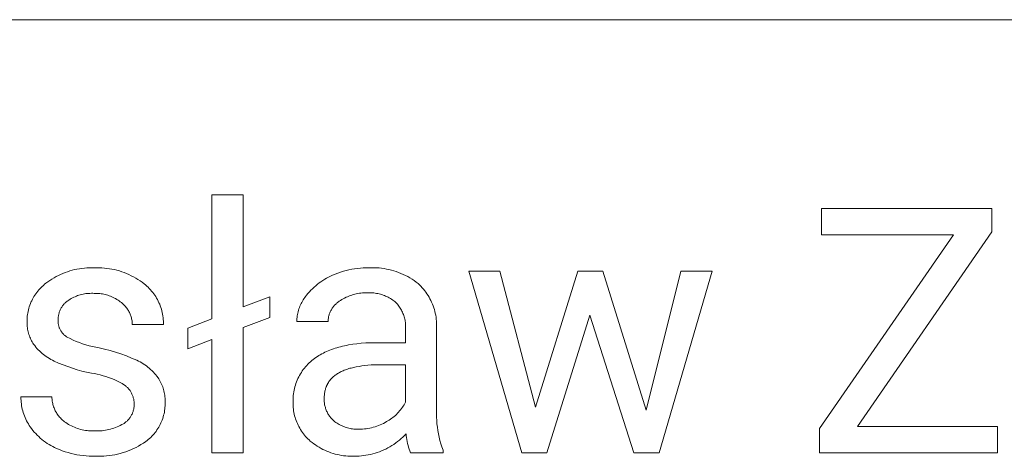
# Model space of a CAD drawing. Units: millimetres. Extents: x 0 to 4030, y 0 to 2816.
# Drawn here: x 3054 to 3208, y 382 to 451 of the extents above; entities that cross this region are included whole.
import ezdxf

# ---------------------------------------------------------------- set-up
doc = ezdxf.new("R2010")
doc.units = ezdxf.units.MM
doc.header["$MEASUREMENT"] = 0
doc.layers.add('Domyślny', color=7, linetype='Continuous', true_color=0x000000)

msp = doc.modelspace()

# ---------------------------------------------------------------- linework, layer by layer
at = {"layer": 'Domyślny', "color": 18, "lineweight": 15, "true_color": 0x000000}
for p, q in [((4026.42, 450.53), (2507.18, 450.53)), ((3083.82, 403.81), (3083.82, 423.16)), ((3083.82, 423.16), (3088.69, 423.16)), ((3088.69, 423.16), (3088.69, 405.67)), ((3179.07, 416.94), (3179.07, 421.06)), ((3179.07, 421.06), (3205.67, 421.06)), ((3205.67, 421.06), (3205.67, 417.39)), ((3178.74, 386.67), (3199.65, 416.94)), ((3199.65, 416.94), (3179.07, 416.94)), ((3205.67, 417.39), (3184.68, 387.01)), ((3059.83, 410.59), (3060.17, 410.76)), ((3060.17, 410.76), (3060.53, 410.91)), ((3060.53, 410.91), (3060.88, 411.05)), ((3060.88, 411.05), (3061.25, 411.18)), ((3061.25, 411.18), (3061.61, 411.3)), ((3061.61, 411.3), (3061.98, 411.4)), ((3061.98, 411.4), (3062.36, 411.5)), ((3062.36, 411.5), (3062.73, 411.58)), ((3062.73, 411.58), (3063.11, 411.65)), ((3063.11, 411.65), (3063.49, 411.7)), ((3063.49, 411.7), (3063.88, 411.74)), ((3063.88, 411.74), (3064.26, 411.77)), ((3064.26, 411.77), (3064.65, 411.79)), ((3064.65, 411.79), (3065.03, 411.79)), ((3065.03, 411.79), (3065.42, 411.78)), ((3065.42, 411.78), (3065.81, 411.79)), ((3065.81, 411.79), (3066.21, 411.79)), ((3066.21, 411.79), (3066.61, 411.78)), ((3066.61, 411.78), (3067.01, 411.75)), ((3067.01, 411.75), (3067.41, 411.7)), ((3067.41, 411.7), (3067.8, 411.65)), ((3067.8, 411.65), (3068.19, 411.58)), ((3068.19, 411.58), (3068.58, 411.5)), ((3068.58, 411.5), (3068.97, 411.4)), ((3068.97, 411.4), (3069.35, 411.29)), ((3069.35, 411.29), (3069.73, 411.17)), ((3069.73, 411.17), (3070.11, 411.04)), ((3070.11, 411.04), (3070.48, 410.89)), ((3070.48, 410.89), (3070.85, 410.73)), ((3070.85, 410.73), (3071.21, 410.56)), ((3102.66, 410.63), (3103.08, 410.8)), ((3103.08, 410.8), (3103.5, 410.96)), ((3103.5, 410.96), (3103.92, 411.11)), ((3103.92, 411.11), (3104.35, 411.24)), ((3104.35, 411.24), (3104.79, 411.36)), ((3104.79, 411.36), (3105.22, 411.46)), ((3105.22, 411.46), (3105.66, 411.55)), ((3105.66, 411.55), (3106.11, 411.63)), ((3106.11, 411.63), (3106.55, 411.69)), ((3106.55, 411.69), (3107, 411.73)), ((3107, 411.73), (3107.45, 411.76)), ((3107.45, 411.76), (3107.9, 411.78)), ((3107.9, 411.78), (3108.35, 411.78)), ((3108.35, 411.78), (3108.74, 411.79)), ((3108.74, 411.79), (3109.14, 411.8)), ((3109.14, 411.8), (3109.53, 411.78)), ((3109.53, 411.78), (3109.92, 411.76)), ((3109.92, 411.76), (3110.31, 411.72)), ((3110.31, 411.72), (3110.7, 411.67)), ((3110.7, 411.67), (3111.09, 411.6)), ((3111.09, 411.6), (3111.47, 411.52)), ((3111.47, 411.52), (3111.85, 411.43)), ((3111.85, 411.43), (3112.23, 411.32)), ((3112.23, 411.32), (3112.6, 411.2)), ((3112.6, 411.2), (3112.97, 411.07)), ((3112.97, 411.07), (3113.34, 410.92)), ((3113.34, 410.92), (3113.7, 410.76)), ((3113.7, 410.76), (3114.05, 410.59)), ((3132.21, 382.89), (3123.97, 411.25)), ((3123.97, 411.25), (3128.8, 411.25)), ((3128.8, 411.25), (3134.38, 390.02)), ((3134.38, 390.02), (3140.99, 411.25)), ((3140.99, 411.25), (3144.89, 411.25)), ((3144.89, 411.25), (3151.63, 389.58)), ((3151.63, 389.58), (3157.08, 411.25)), ((3161.94, 411.25), (3153.67, 382.89)), ((3157.08, 411.25), (3161.94, 411.25)), ((3057.48, 409.05), (3057.67, 409.21)), ((3057.67, 409.21), (3057.87, 409.37)), ((3057.87, 409.37), (3058.18, 409.6)), ((3058.18, 409.6), (3058.5, 409.82)), ((3058.5, 409.82), (3058.82, 410.03)), ((3058.82, 410.03), (3059.15, 410.23)), ((3059.15, 410.23), (3059.48, 410.42)), ((3059.48, 410.42), (3059.83, 410.59)), ((3071.21, 410.56), (3071.56, 410.38)), ((3071.56, 410.38), (3071.91, 410.18)), ((3071.91, 410.18), (3072.25, 409.97)), ((3072.25, 409.97), (3072.58, 409.76)), ((3072.58, 409.76), (3072.91, 409.53)), ((3072.91, 409.53), (3073.23, 409.28)), ((3073.23, 409.28), (3073.44, 409.11)), ((3100.02, 408.99), (3100.29, 409.21)), ((3100.29, 409.21), (3100.56, 409.42)), ((3100.56, 409.42), (3100.85, 409.62)), ((3100.85, 409.62), (3101.13, 409.81)), ((3101.13, 409.81), (3101.43, 409.99)), ((3101.43, 409.99), (3101.73, 410.17)), ((3101.73, 410.17), (3102.03, 410.33)), ((3102.03, 410.33), (3102.34, 410.48)), ((3102.34, 410.48), (3102.66, 410.63)), ((3114.05, 410.59), (3114.4, 410.41)), ((3114.4, 410.41), (3114.74, 410.22)), ((3114.74, 410.22), (3115.07, 410.01)), ((3115.07, 410.01), (3115.4, 409.79)), ((3115.4, 409.79), (3115.72, 409.56)), ((3115.72, 409.56), (3116.03, 409.32)), ((3116.03, 409.32), (3116.25, 409.12)), ((3056.15, 407.53), (3056.29, 407.74)), ((3056.29, 407.74), (3056.44, 407.95)), ((3056.44, 407.95), (3056.6, 408.15)), ((3056.6, 408.15), (3056.76, 408.34)), ((3056.76, 408.34), (3056.93, 408.52)), ((3056.93, 408.52), (3057.11, 408.71)), ((3057.11, 408.71), (3057.29, 408.88)), ((3057.29, 408.88), (3057.48, 409.05)), ((3063.68, 407.67), (3063.46, 407.62)), ((3063.89, 407.71), (3063.68, 407.67)), ((3064.11, 407.75), (3063.89, 407.71)), ((3064.32, 407.77), (3064.11, 407.75)), ((3064.54, 407.79), (3064.32, 407.77)), ((3064.76, 407.8), (3064.54, 407.79)), ((3064.98, 407.81), (3064.76, 407.8)), ((3065.2, 407.81), (3064.98, 407.81)), ((3065.42, 407.8), (3065.2, 407.81)), ((3065.63, 407.8), (3065.42, 407.8)), ((3065.85, 407.8), (3065.63, 407.8)), ((3066.07, 407.78), (3065.85, 407.8)), ((3066.29, 407.77), (3066.07, 407.78)), ((3066.51, 407.74), (3066.29, 407.77)), ((3066.72, 407.71), (3066.51, 407.74)), ((3066.94, 407.66), (3066.72, 407.71)), ((3067.15, 407.62), (3066.94, 407.66)), ((3073.44, 409.11), (3073.64, 408.94)), ((3073.64, 408.94), (3073.84, 408.75)), ((3073.84, 408.75), (3074.03, 408.56)), ((3074.03, 408.56), (3074.21, 408.36)), ((3074.21, 408.36), (3074.39, 408.16)), ((3074.39, 408.16), (3074.56, 407.95)), ((3074.56, 407.95), (3074.72, 407.73)), ((3074.72, 407.73), (3074.88, 407.51)), ((3098.58, 407.5), (3098.8, 407.77)), ((3098.8, 407.77), (3099.03, 408.03)), ((3099.03, 408.03), (3099.26, 408.28)), ((3099.26, 408.28), (3099.51, 408.52)), ((3099.51, 408.52), (3099.76, 408.76)), ((3099.76, 408.76), (3100.02, 408.99)), ((3106.13, 407.68), (3105.9, 407.61)), ((3106.37, 407.73), (3106.13, 407.68)), ((3106.61, 407.78), (3106.37, 407.73)), ((3106.85, 407.81), (3106.61, 407.78)), ((3107.09, 407.84), (3106.85, 407.81)), ((3107.34, 407.86), (3107.09, 407.84)), ((3107.58, 407.88), (3107.34, 407.86)), ((3107.82, 407.88), (3107.58, 407.88)), ((3108.07, 407.87), (3107.82, 407.88)), ((3108.28, 407.89), (3108.07, 407.87)), ((3108.49, 407.89), (3108.28, 407.89)), ((3108.7, 407.89), (3108.49, 407.89)), ((3108.91, 407.87), (3108.7, 407.89)), ((3109.12, 407.86), (3108.91, 407.87)), ((3109.33, 407.83), (3109.12, 407.86)), ((3109.54, 407.8), (3109.33, 407.83)), ((3109.75, 407.76), (3109.54, 407.8)), ((3109.95, 407.71), (3109.75, 407.76)), ((3110.16, 407.66), (3109.95, 407.71)), ((3110.36, 407.6), (3110.16, 407.66)), ((3116.25, 409.12), (3116.46, 408.9)), ((3116.46, 408.9), (3116.67, 408.68)), ((3116.67, 408.68), (3116.86, 408.45)), ((3116.86, 408.45), (3117.05, 408.21)), ((3117.05, 408.21), (3117.23, 407.97)), ((3117.23, 407.97), (3117.41, 407.72)), ((3117.41, 407.72), (3117.57, 407.47)), ((3055.36, 405.95), (3055.45, 406.19)), ((3055.45, 406.19), (3055.54, 406.42)), ((3055.54, 406.42), (3055.65, 406.65)), ((3055.65, 406.65), (3055.76, 406.88)), ((3055.76, 406.88), (3055.88, 407.1)), ((3055.88, 407.1), (3056.01, 407.32)), ((3056.01, 407.32), (3056.15, 407.53)), ((3060.72, 406.14), (3060.64, 406.05)), ((3060.81, 406.23), (3060.72, 406.14)), ((3060.9, 406.32), (3060.81, 406.23)), ((3060.99, 406.41), (3060.9, 406.32)), ((3061.08, 406.49), (3060.99, 406.41)), ((3061.18, 406.57), (3061.08, 406.49)), ((3061.28, 406.64), (3061.18, 406.57)), ((3061.46, 406.76), (3061.28, 406.64)), ((3061.65, 406.88), (3061.46, 406.76)), ((3061.84, 406.99), (3061.65, 406.88)), ((3062.03, 407.09), (3061.84, 406.99)), ((3062.23, 407.19), (3062.03, 407.09)), ((3062.43, 407.28), (3062.23, 407.19)), ((3062.63, 407.36), (3062.43, 407.28)), ((3062.83, 407.44), (3062.63, 407.36)), ((3063.04, 407.51), (3062.83, 407.44)), ((3063.25, 407.57), (3063.04, 407.51)), ((3063.46, 407.62), (3063.25, 407.57)), ((3067.36, 407.56), (3067.15, 407.62)), ((3067.57, 407.5), (3067.36, 407.56)), ((3067.78, 407.43), (3067.57, 407.5)), ((3067.98, 407.35), (3067.78, 407.43)), ((3068.19, 407.26), (3067.98, 407.35)), ((3068.38, 407.17), (3068.19, 407.26)), ((3068.58, 407.07), (3068.38, 407.17)), ((3068.77, 406.97), (3068.58, 407.07)), ((3068.96, 406.86), (3068.77, 406.97)), ((3069.14, 406.74), (3068.96, 406.86)), ((3069.32, 406.61), (3069.14, 406.74)), ((3069.5, 406.48), (3069.32, 406.61)), ((3069.67, 406.35), (3069.5, 406.48)), ((3069.79, 406.25), (3069.67, 406.35)), ((3069.9, 406.15), (3069.79, 406.25)), ((3070.02, 406.05), (3069.9, 406.15)), ((3074.88, 407.51), (3075.03, 407.29)), ((3075.03, 407.29), (3075.17, 407.06)), ((3075.17, 407.06), (3075.3, 406.82)), ((3075.3, 406.82), (3075.43, 406.58)), ((3075.43, 406.58), (3075.54, 406.34)), ((3075.54, 406.34), (3075.65, 406.09)), ((3088.69, 405.67), (3092.84, 407.27)), ((3092.84, 407.27), (3092.84, 404.05)), ((3097.65, 405.98), (3097.74, 406.19)), ((3097.74, 406.19), (3097.84, 406.39)), ((3097.84, 406.39), (3097.95, 406.58)), ((3097.95, 406.58), (3098.07, 406.77)), ((3098.07, 406.77), (3098.18, 406.96)), ((3098.18, 406.96), (3098.31, 407.14)), ((3098.31, 407.14), (3098.44, 407.32)), ((3098.44, 407.32), (3098.58, 407.5)), ((3103.2, 406.16), (3103.1, 406.07)), ((3103.29, 406.25), (3103.2, 406.16)), ((3103.39, 406.33), (3103.29, 406.25)), ((3103.49, 406.41), (3103.39, 406.33)), ((3103.6, 406.49), (3103.49, 406.41)), ((3103.71, 406.56), (3103.6, 406.49)), ((3103.91, 406.7), (3103.71, 406.56)), ((3104.11, 406.83), (3103.91, 406.7)), ((3104.32, 406.95), (3104.11, 406.83)), ((3104.54, 407.07), (3104.32, 406.95)), ((3104.76, 407.18), (3104.54, 407.07)), ((3104.98, 407.28), (3104.76, 407.18)), ((3105.2, 407.38), (3104.98, 407.28)), ((3105.43, 407.47), (3105.2, 407.38)), ((3105.66, 407.54), (3105.43, 407.47)), ((3105.9, 407.61), (3105.66, 407.54)), ((3110.56, 407.53), (3110.36, 407.6)), ((3110.76, 407.46), (3110.56, 407.53)), ((3110.95, 407.38), (3110.76, 407.46)), ((3111.14, 407.29), (3110.95, 407.38)), ((3111.33, 407.2), (3111.14, 407.29)), ((3111.52, 407.1), (3111.33, 407.2)), ((3111.7, 406.99), (3111.52, 407.1)), ((3111.88, 406.88), (3111.7, 406.99)), ((3112.05, 406.76), (3111.88, 406.88)), ((3112.22, 406.64), (3112.05, 406.76)), ((3112.39, 406.51), (3112.22, 406.64)), ((3112.55, 406.37), (3112.39, 406.51)), ((3112.68, 406.24), (3112.55, 406.37)), ((3112.8, 406.09), (3112.68, 406.24)), ((3117.57, 407.47), (3117.73, 407.21)), ((3117.73, 407.21), (3117.88, 406.94)), ((3117.88, 406.94), (3118.01, 406.67)), ((3118.01, 406.67), (3118.14, 406.4)), ((3118.14, 406.4), (3118.26, 406.12)), ((3118.26, 406.12), (3118.37, 405.84)), ((3055, 404.48), (3055.04, 404.73)), ((3055.04, 404.73), (3055.09, 404.98)), ((3055.09, 404.98), (3055.14, 405.23)), ((3055.14, 405.23), (3055.2, 405.47)), ((3055.2, 405.47), (3055.28, 405.71)), ((3055.28, 405.71), (3055.36, 405.95)), ((3059.89, 404.61), (3059.87, 404.49)), ((3059.93, 404.73), (3059.89, 404.61)), ((3059.97, 404.85), (3059.93, 404.73)), ((3060.01, 404.97), (3059.97, 404.85)), ((3060.05, 405.09), (3060.01, 404.97)), ((3060.1, 405.2), (3060.05, 405.09)), ((3060.16, 405.32), (3060.1, 405.2)), ((3060.22, 405.43), (3060.16, 405.32)), ((3060.28, 405.54), (3060.22, 405.43)), ((3060.34, 405.64), (3060.28, 405.54)), ((3060.41, 405.75), (3060.34, 405.64)), ((3060.48, 405.85), (3060.41, 405.75)), ((3060.56, 405.95), (3060.48, 405.85)), ((3060.64, 406.05), (3060.56, 405.95)), ((3070.12, 405.94), (3070.02, 406.05)), ((3070.23, 405.83), (3070.12, 405.94)), ((3070.33, 405.72), (3070.23, 405.83)), ((3070.43, 405.6), (3070.33, 405.72)), ((3070.52, 405.48), (3070.43, 405.6)), ((3070.61, 405.35), (3070.52, 405.48)), ((3070.69, 405.23), (3070.61, 405.35)), ((3070.77, 405.1), (3070.69, 405.23)), ((3070.85, 404.97), (3070.77, 405.1)), ((3070.92, 404.83), (3070.85, 404.97)), ((3070.98, 404.69), (3070.92, 404.83)), ((3071.04, 404.55), (3070.98, 404.69)), ((3075.65, 406.09), (3075.75, 405.84)), ((3075.75, 405.84), (3075.84, 405.58)), ((3075.84, 405.58), (3075.92, 405.32)), ((3075.92, 405.32), (3075.99, 405.06)), ((3075.99, 405.06), (3076.06, 404.8)), ((3076.06, 404.8), (3076.11, 404.54)), ((3097.19, 404.5), (3097.23, 404.72)), ((3097.23, 404.72), (3097.29, 404.93)), ((3097.29, 404.93), (3097.34, 405.15)), ((3097.34, 405.15), (3097.41, 405.36)), ((3097.41, 405.36), (3097.48, 405.57)), ((3097.48, 405.57), (3097.56, 405.78)), ((3097.56, 405.78), (3097.65, 405.98)), ((3102.2, 404.66), (3102.15, 404.54)), ((3102.24, 404.78), (3102.2, 404.66)), ((3102.29, 404.9), (3102.24, 404.78)), ((3102.35, 405.02), (3102.29, 404.9)), ((3102.41, 405.14), (3102.35, 405.02)), ((3102.47, 405.25), (3102.41, 405.14)), ((3102.54, 405.36), (3102.47, 405.25)), ((3102.61, 405.47), (3102.54, 405.36)), ((3102.68, 405.58), (3102.61, 405.47)), ((3102.76, 405.68), (3102.68, 405.58)), ((3102.84, 405.78), (3102.76, 405.68)), ((3102.92, 405.88), (3102.84, 405.78)), ((3103.01, 405.98), (3102.92, 405.88)), ((3103.1, 406.07), (3103.01, 405.98)), ((3112.91, 405.95), (3112.8, 406.09)), ((3113.03, 405.8), (3112.91, 405.95)), ((3113.13, 405.65), (3113.03, 405.8)), ((3113.23, 405.5), (3113.13, 405.65)), ((3113.33, 405.34), (3113.23, 405.5)), ((3113.42, 405.18), (3113.33, 405.34)), ((3113.5, 405.01), (3113.42, 405.18)), ((3113.58, 404.84), (3113.5, 405.01)), ((3113.66, 404.67), (3113.58, 404.84)), ((3113.73, 404.5), (3113.66, 404.67)), ((3118.37, 405.84), (3118.47, 405.55)), ((3118.47, 405.55), (3118.56, 405.26)), ((3118.56, 405.26), (3118.64, 404.97)), ((3118.64, 404.97), (3118.71, 404.68)), ((3118.71, 404.68), (3118.77, 404.38)), ((3054.93, 403.47), (3054.94, 403.73)), ((3054.93, 403.26), (3054.93, 403.47)), ((3054.94, 403.05), (3054.93, 403.26)), ((3054.94, 403.73), (3054.95, 403.98)), ((3054.95, 402.84), (3054.94, 403.05)), ((3054.95, 403.98), (3054.97, 404.23)), ((3054.97, 404.23), (3055, 404.48)), ((3059.79, 404), (3059.78, 403.87)), ((3059.78, 403.87), (3059.78, 403.75)), ((3059.78, 403.75), (3059.78, 403.62)), ((3059.78, 403.62), (3059.78, 403.52)), ((3059.78, 403.52), (3059.78, 403.42)), ((3059.78, 403.42), (3059.78, 403.32)), ((3059.78, 403.32), (3059.79, 403.22)), ((3059.8, 404.12), (3059.79, 404)), ((3059.79, 403.22), (3059.8, 403.12)), ((3059.82, 404.25), (3059.8, 404.12)), ((3059.8, 403.12), (3059.81, 403.02)), ((3059.84, 404.37), (3059.82, 404.25)), ((3059.87, 404.49), (3059.84, 404.37)), ((3071.1, 404.41), (3071.04, 404.55)), ((3071.15, 404.27), (3071.1, 404.41)), ((3071.19, 404.12), (3071.15, 404.27)), ((3071.23, 403.98), (3071.19, 404.12)), ((3071.27, 403.83), (3071.23, 403.98)), ((3071.3, 403.68), (3071.27, 403.83)), ((3071.33, 403.53), (3071.3, 403.68)), ((3071.35, 403.38), (3071.33, 403.53)), ((3071.36, 403.23), (3071.35, 403.38)), ((3071.37, 403.08), (3071.36, 403.23)), ((3071.37, 402.92), (3071.37, 403.08)), ((3076.11, 404.54), (3076.16, 404.27)), ((3076.16, 404.27), (3076.19, 404)), ((3076.19, 404), (3076.22, 403.73)), ((3076.22, 403.73), (3076.24, 403.46)), ((3076.24, 403.46), (3076.25, 403.19)), ((3076.25, 403.19), (3076.25, 402.92)), ((3080.04, 402.37), (3083.82, 403.81)), ((3092.84, 404.05), (3088.69, 402.45)), ((3097.08, 403.61), (3097.1, 403.84)), ((3097.08, 403.39), (3097.08, 403.61)), ((3101.96, 403.39), (3097.08, 403.39)), ((3097.1, 403.84), (3097.12, 404.06)), ((3097.12, 404.06), (3097.15, 404.28)), ((3097.15, 404.28), (3097.19, 404.5)), ((3101.97, 403.52), (3101.96, 403.39)), ((3101.99, 403.78), (3101.97, 403.65)), ((3101.97, 403.65), (3101.97, 403.52)), ((3102, 403.91), (3101.99, 403.78)), ((3102.03, 404.04), (3102, 403.91)), ((3102.05, 404.16), (3102.03, 404.04)), ((3102.08, 404.29), (3102.05, 404.16)), ((3102.12, 404.42), (3102.08, 404.29)), ((3102.15, 404.54), (3102.12, 404.42)), ((3113.79, 404.33), (3113.73, 404.5)), ((3113.84, 404.15), (3113.79, 404.33)), ((3113.89, 403.97), (3113.84, 404.15)), ((3113.94, 403.79), (3113.89, 403.97)), ((3113.98, 403.61), (3113.94, 403.79)), ((3114.01, 403.43), (3113.98, 403.61)), ((3114.03, 403.24), (3114.01, 403.43)), ((3114.05, 403.06), (3114.03, 403.24)), ((3114.07, 402.87), (3114.05, 403.06)), ((3118.77, 404.38), (3118.82, 404.08)), ((3118.82, 404.08), (3118.86, 403.78)), ((3118.86, 403.78), (3118.89, 403.48)), ((3118.89, 403.48), (3118.91, 403.18)), ((3118.91, 403.18), (3118.91, 402.88)), ((3142.85, 404.39), (3136.14, 382.89)), ((3149.74, 382.89), (3142.85, 404.39)), ((3054.97, 402.63), (3054.95, 402.84)), ((3054.99, 402.41), (3054.97, 402.63)), ((3055.02, 402.2), (3054.99, 402.41)), ((3055.07, 402), (3055.02, 402.2)), ((3055.11, 401.79), (3055.07, 402)), ((3055.17, 401.58), (3055.11, 401.79)), ((3055.23, 401.38), (3055.17, 401.58)), ((3059.81, 403.02), (3059.83, 402.92)), ((3059.83, 402.92), (3059.85, 402.82)), ((3059.85, 402.82), (3059.87, 402.72)), ((3059.87, 402.72), (3059.9, 402.62)), ((3059.9, 402.62), (3059.93, 402.52)), ((3059.93, 402.52), (3059.97, 402.43)), ((3059.97, 402.43), (3060, 402.34)), ((3060, 402.34), (3060.04, 402.24)), ((3060.04, 402.24), (3060.09, 402.15)), ((3060.09, 402.15), (3060.14, 402.06)), ((3060.14, 402.06), (3060.19, 401.97)), ((3060.19, 401.97), (3060.24, 401.89)), ((3060.24, 401.89), (3060.3, 401.8)), ((3060.3, 401.8), (3060.36, 401.72)), ((3060.36, 401.72), (3060.42, 401.64)), ((3060.42, 401.64), (3060.48, 401.56)), ((3060.48, 401.56), (3060.55, 401.49)), ((3060.55, 401.49), (3060.62, 401.42)), ((3076.25, 402.92), (3071.37, 402.92)), ((3080.04, 399.15), (3080.04, 402.37)), ((3088.69, 402.45), (3088.69, 382.9)), ((3114.07, 402.69), (3114.07, 402.87)), ((3114.07, 402.5), (3114.07, 402.69)), ((3114.07, 402.32), (3114.07, 402.5)), ((3114.07, 400.09), (3114.07, 402.32)), ((3118.91, 402.88), (3118.91, 402.57)), ((3118.91, 402.57), (3118.91, 389.53)), ((3055.3, 401.18), (3055.23, 401.38)), ((3055.37, 400.98), (3055.3, 401.18)), ((3055.45, 400.78), (3055.37, 400.98)), ((3055.54, 400.59), (3055.45, 400.78)), ((3055.63, 400.4), (3055.54, 400.59)), ((3055.73, 400.21), (3055.63, 400.4)), ((3055.84, 400.03), (3055.73, 400.21)), ((3055.95, 399.85), (3055.84, 400.03)), ((3060.62, 401.42), (3060.69, 401.34)), ((3060.69, 401.34), (3060.77, 401.28)), ((3060.77, 401.28), (3060.84, 401.21)), ((3060.84, 401.21), (3060.92, 401.15)), ((3060.92, 401.15), (3061.01, 401.09)), ((3061.01, 401.09), (3061.09, 401.03)), ((3061.09, 401.03), (3061.17, 400.98)), ((3061.17, 400.98), (3061.65, 400.74)), ((3061.65, 400.74), (3062.13, 400.51)), ((3062.13, 400.51), (3062.62, 400.3)), ((3062.62, 400.3), (3063.11, 400.11)), ((3063.11, 400.11), (3063.61, 399.93)), ((3083.82, 400.59), (3080.04, 399.15)), ((3083.82, 382.9), (3083.82, 400.59)), ((3106.46, 399.93), (3107.15, 400)), ((3107.15, 400), (3107.86, 400.05)), ((3107.86, 400.05), (3108.59, 400.08)), ((3108.59, 400.08), (3109.34, 400.09)), ((3109.34, 400.09), (3114.07, 400.09)), ((3056.12, 399.63), (3055.95, 399.85)), ((3056.3, 399.41), (3056.12, 399.63)), ((3056.48, 399.2), (3056.3, 399.41)), ((3056.67, 399), (3056.48, 399.2)), ((3056.87, 398.8), (3056.67, 399)), ((3057.07, 398.61), (3056.87, 398.8)), ((3057.28, 398.43), (3057.07, 398.61)), ((3057.5, 398.25), (3057.28, 398.43)), ((3063.61, 399.93), (3064.12, 399.76)), ((3064.12, 399.76), (3064.63, 399.62)), ((3064.63, 399.62), (3065.14, 399.49)), ((3065.14, 399.49), (3065.66, 399.37)), ((3065.66, 399.37), (3066.18, 399.27)), ((3066.18, 399.27), (3067.05, 399.08)), ((3067.05, 399.08), (3067.91, 398.86)), ((3067.91, 398.86), (3068.76, 398.61)), ((3068.76, 398.61), (3069.6, 398.34)), ((3100.98, 398.34), (3101.22, 398.46)), ((3101.22, 398.46), (3101.47, 398.59)), ((3101.47, 398.59), (3101.72, 398.7)), ((3101.72, 398.7), (3101.97, 398.82)), ((3101.97, 398.82), (3102.24, 398.92)), ((3102.24, 398.92), (3102.5, 399.03)), ((3102.5, 399.03), (3102.78, 399.13)), ((3102.78, 399.13), (3103.05, 399.22)), ((3103.05, 399.22), (3103.34, 399.31)), ((3103.34, 399.31), (3103.63, 399.39)), ((3103.63, 399.39), (3103.92, 399.47)), ((3103.92, 399.47), (3104.22, 399.55)), ((3104.22, 399.55), (3104.52, 399.62)), ((3104.52, 399.62), (3104.83, 399.68)), ((3104.83, 399.68), (3105.15, 399.74)), ((3105.15, 399.74), (3105.8, 399.85)), ((3105.8, 399.85), (3106.46, 399.93)), ((3057.72, 398.09), (3057.5, 398.25)), ((3057.94, 397.92), (3057.72, 398.09)), ((3058.17, 397.77), (3057.94, 397.92)), ((3058.41, 397.62), (3058.17, 397.77)), ((3058.65, 397.49), (3058.41, 397.62)), ((3058.9, 397.36), (3058.65, 397.49)), ((3059.15, 397.23), (3058.9, 397.36)), ((3059.85, 396.92), (3059.15, 397.23)), ((3060.56, 396.62), (3059.85, 396.92)), ((3069.6, 398.34), (3070.44, 398.03)), ((3070.44, 398.03), (3071.26, 397.7)), ((3071.26, 397.7), (3072.07, 397.34)), ((3072.07, 397.34), (3072.33, 397.22)), ((3072.33, 397.22), (3072.59, 397.08)), ((3072.59, 397.08), (3072.84, 396.94)), ((3072.84, 396.94), (3073.09, 396.79)), ((3098.81, 396.75), (3099.01, 396.94)), ((3099.01, 396.94), (3099.21, 397.12)), ((3099.21, 397.12), (3099.42, 397.3)), ((3099.42, 397.3), (3099.63, 397.47)), ((3099.63, 397.47), (3099.86, 397.63)), ((3099.86, 397.63), (3100.07, 397.78)), ((3100.07, 397.78), (3100.29, 397.93)), ((3100.29, 397.93), (3100.51, 398.07)), ((3100.51, 398.07), (3100.74, 398.21)), ((3100.74, 398.21), (3100.98, 398.34)), ((3061.28, 396.35), (3060.56, 396.62)), ((3062.01, 396.1), (3061.28, 396.35)), ((3062.75, 395.88), (3062.01, 396.1)), ((3063.49, 395.67), (3062.75, 395.88)), ((3064.24, 395.5), (3063.49, 395.67)), ((3065, 395.34), (3064.24, 395.5)), ((3065.45, 395.26), (3065, 395.34)), ((3073.09, 396.79), (3073.33, 396.63)), ((3073.33, 396.63), (3073.57, 396.46)), ((3073.57, 396.46), (3073.8, 396.29)), ((3073.8, 396.29), (3074.02, 396.1)), ((3074.02, 396.1), (3074.24, 395.91)), ((3074.24, 395.91), (3074.45, 395.71)), ((3074.45, 395.71), (3074.66, 395.51)), ((3074.66, 395.51), (3074.85, 395.29)), ((3097.63, 395.23), (3097.78, 395.46)), ((3097.78, 395.46), (3097.93, 395.69)), ((3097.93, 395.69), (3098.09, 395.91)), ((3098.09, 395.91), (3098.26, 396.13)), ((3098.26, 396.13), (3098.44, 396.34)), ((3098.44, 396.34), (3098.62, 396.55)), ((3098.62, 396.55), (3098.81, 396.75)), ((3103.58, 395.35), (3103.44, 395.26)), ((3103.72, 395.43), (3103.58, 395.35)), ((3103.87, 395.51), (3103.72, 395.43)), ((3104.02, 395.58), (3103.87, 395.51)), ((3104.17, 395.65), (3104.02, 395.58)), ((3104.33, 395.72), (3104.17, 395.65)), ((3104.49, 395.79), (3104.33, 395.72)), ((3104.66, 395.86), (3104.49, 395.79)), ((3104.83, 395.92), (3104.66, 395.86)), ((3105.01, 395.98), (3104.83, 395.92)), ((3105.19, 396.04), (3105.01, 395.98)), ((3105.37, 396.09), (3105.19, 396.04)), ((3105.56, 396.14), (3105.37, 396.09)), ((3105.76, 396.19), (3105.56, 396.14)), ((3105.95, 396.24), (3105.76, 396.19)), ((3106.36, 396.33), (3105.95, 396.24)), ((3106.79, 396.4), (3106.36, 396.33)), ((3107.23, 396.47), (3106.79, 396.4)), ((3107.7, 396.53), (3107.23, 396.47)), ((3108.18, 396.57), (3107.7, 396.53)), ((3108.67, 396.61), (3108.18, 396.57)), ((3109.19, 396.63), (3108.67, 396.61)), ((3109.72, 396.65), (3109.19, 396.63)), ((3110.27, 396.65), (3109.72, 396.65)), ((3114.07, 396.65), (3110.27, 396.65)), ((3114.07, 390.83), (3114.07, 396.65)), ((3065.9, 395.17), (3065.45, 395.26)), ((3066.35, 395.07), (3065.9, 395.17)), ((3066.8, 394.94), (3066.35, 395.07)), ((3067.24, 394.81), (3066.8, 394.94)), ((3067.67, 394.66), (3067.24, 394.81)), ((3068.1, 394.5), (3067.67, 394.66)), ((3068.53, 394.32), (3068.1, 394.5)), ((3068.95, 394.13), (3068.53, 394.32)), ((3069.36, 393.92), (3068.95, 394.13)), ((3069.77, 393.71), (3069.36, 393.92)), ((3074.85, 395.29), (3075.04, 395.07)), ((3075.04, 395.07), (3075.23, 394.85)), ((3075.23, 394.85), (3075.4, 394.62)), ((3075.4, 394.62), (3075.52, 394.43)), ((3075.52, 394.43), (3075.64, 394.23)), ((3075.64, 394.23), (3075.75, 394.03)), ((3075.75, 394.03), (3075.85, 393.83)), ((3075.85, 393.83), (3075.95, 393.62)), ((3096.94, 393.74), (3097.03, 394)), ((3097.03, 394), (3097.13, 394.25)), ((3097.13, 394.25), (3097.25, 394.5)), ((3097.25, 394.5), (3097.37, 394.75)), ((3097.37, 394.75), (3097.49, 394.99)), ((3097.49, 394.99), (3097.63, 395.23)), ((3101.98, 393.84), (3101.95, 393.78)), ((3102.02, 393.9), (3101.98, 393.84)), ((3102.06, 393.96), (3102.02, 393.9)), ((3102.1, 394.01), (3102.06, 393.96)), ((3102.14, 394.07), (3102.1, 394.01)), ((3102.18, 394.13), (3102.14, 394.07)), ((3102.23, 394.19), (3102.18, 394.13)), ((3102.27, 394.24), (3102.23, 394.19)), ((3102.31, 394.3), (3102.27, 394.24)), ((3102.41, 394.4), (3102.31, 394.3)), ((3102.5, 394.51), (3102.41, 394.4)), ((3102.61, 394.61), (3102.5, 394.51)), ((3102.71, 394.71), (3102.61, 394.61)), ((3102.82, 394.81), (3102.71, 394.71)), ((3102.94, 394.91), (3102.82, 394.81)), ((3103.06, 395), (3102.94, 394.91)), ((3103.18, 395.09), (3103.06, 395)), ((3103.31, 395.18), (3103.18, 395.09)), ((3103.44, 395.26), (3103.31, 395.18)), ((3070.17, 393.48), (3069.77, 393.71)), ((3070.26, 393.4), (3070.17, 393.48)), ((3070.36, 393.33), (3070.26, 393.4)), ((3070.45, 393.25), (3070.36, 393.33)), ((3070.54, 393.16), (3070.45, 393.25)), ((3070.63, 393.08), (3070.54, 393.16)), ((3070.71, 392.99), (3070.63, 393.08)), ((3070.8, 392.9), (3070.71, 392.99)), ((3070.87, 392.8), (3070.8, 392.9)), ((3070.95, 392.71), (3070.87, 392.8)), ((3071.02, 392.61), (3070.95, 392.71)), ((3071.09, 392.51), (3071.02, 392.61)), ((3071.15, 392.4), (3071.09, 392.51)), ((3071.21, 392.3), (3071.15, 392.4)), ((3071.27, 392.19), (3071.21, 392.3)), ((3075.95, 393.62), (3076.03, 393.41)), ((3076.03, 393.41), (3076.12, 393.2)), ((3076.12, 393.2), (3076.19, 392.99)), ((3076.19, 392.99), (3076.26, 392.77)), ((3076.26, 392.77), (3076.31, 392.55)), ((3076.31, 392.55), (3076.36, 392.33)), ((3076.36, 392.33), (3076.41, 392.11)), ((3096.56, 392.13), (3096.6, 392.41)), ((3096.6, 392.41), (3096.65, 392.68)), ((3096.65, 392.68), (3096.71, 392.95)), ((3096.71, 392.95), (3096.77, 393.21)), ((3096.77, 393.21), (3096.85, 393.48)), ((3096.85, 393.48), (3096.94, 393.74)), ((3101.44, 392.37), (3101.41, 392.22)), ((3101.46, 392.51), (3101.44, 392.37)), ((3101.5, 392.66), (3101.46, 392.51)), ((3101.53, 392.8), (3101.5, 392.66)), ((3101.57, 392.94), (3101.53, 392.8)), ((3101.62, 393.07), (3101.57, 392.94)), ((3101.67, 393.21), (3101.62, 393.07)), ((3101.7, 393.27), (3101.67, 393.21)), ((3101.72, 393.34), (3101.7, 393.27)), ((3101.75, 393.4), (3101.72, 393.34)), ((3101.78, 393.47), (3101.75, 393.4)), ((3101.81, 393.53), (3101.78, 393.47)), ((3101.85, 393.59), (3101.81, 393.53)), ((3101.88, 393.65), (3101.85, 393.59)), ((3101.91, 393.72), (3101.88, 393.65)), ((3101.95, 393.78), (3101.91, 393.72)), ((3053.97, 391.35), (3053.97, 391.62)), ((3053.97, 391.62), (3058.81, 391.62)), ((3053.99, 391.07), (3053.97, 391.35)), ((3054.01, 390.79), (3053.99, 391.07)), ((3054.04, 390.52), (3054.01, 390.79)), ((3058.81, 391.62), (3058.82, 391.45)), ((3058.82, 391.45), (3058.83, 391.28)), ((3058.83, 391.28), (3058.85, 391.11)), ((3058.85, 391.11), (3058.87, 390.94)), ((3058.87, 390.94), (3058.9, 390.77)), ((3058.9, 390.77), (3058.94, 390.6)), ((3071.32, 392.08), (3071.27, 392.19)), ((3071.37, 391.97), (3071.32, 392.08)), ((3071.42, 391.85), (3071.37, 391.97)), ((3071.46, 391.74), (3071.42, 391.85)), ((3071.5, 391.62), (3071.46, 391.74)), ((3071.53, 391.5), (3071.5, 391.62)), ((3071.56, 391.39), (3071.53, 391.5)), ((3071.59, 391.27), (3071.56, 391.39)), ((3071.61, 391.15), (3071.59, 391.27)), ((3071.63, 391.03), (3071.61, 391.15)), ((3071.64, 390.9), (3071.63, 391.03)), ((3071.65, 390.78), (3071.64, 390.9)), ((3071.66, 390.66), (3071.65, 390.78)), ((3076.41, 392.11), (3076.44, 391.88)), ((3076.44, 391.88), (3076.47, 391.66)), ((3076.47, 391.66), (3076.49, 391.43)), ((3076.49, 391.43), (3076.5, 391.2)), ((3076.5, 391.2), (3076.5, 390.98)), ((3076.5, 390.98), (3076.5, 390.75)), ((3076.5, 390.75), (3076.5, 390.5)), ((3096.49, 391.04), (3096.5, 391.31)), ((3096.5, 390.76), (3096.49, 391.04)), ((3096.5, 391.31), (3096.51, 391.59)), ((3096.5, 390.5), (3096.5, 390.76)), ((3096.51, 391.59), (3096.53, 391.86)), ((3096.53, 391.86), (3096.56, 392.13)), ((3101.36, 391.43), (3101.35, 391.29)), ((3101.35, 391.29), (3101.35, 391.14)), ((3101.35, 391.14), (3101.36, 390.99)), ((3101.37, 391.75), (3101.36, 391.6)), ((3101.36, 391.6), (3101.36, 391.43)), ((3101.36, 390.99), (3101.37, 390.84)), ((3101.38, 391.91), (3101.37, 391.75)), ((3101.37, 390.84), (3101.38, 390.69)), ((3101.39, 392.07), (3101.38, 391.91)), ((3101.41, 392.22), (3101.39, 392.07)), ((3113.96, 390.62), (3114.07, 390.83)), ((3054.08, 390.25), (3054.04, 390.52)), ((3054.13, 389.97), (3054.08, 390.25)), ((3054.19, 389.7), (3054.13, 389.97)), ((3054.26, 389.43), (3054.19, 389.7)), ((3054.34, 389.17), (3054.26, 389.43)), ((3058.94, 390.6), (3058.98, 390.43)), ((3058.98, 390.43), (3059.03, 390.27)), ((3059.03, 390.27), (3059.08, 390.1)), ((3059.08, 390.1), (3059.14, 389.94)), ((3059.14, 389.94), (3059.2, 389.78)), ((3059.2, 389.78), (3059.27, 389.62)), ((3059.27, 389.62), (3059.34, 389.47)), ((3059.34, 389.47), (3059.43, 389.32)), ((3059.43, 389.32), (3059.51, 389.17)), ((3071.42, 389.13), (3071.46, 389.24)), ((3071.46, 389.24), (3071.5, 389.36)), ((3071.5, 389.36), (3071.53, 389.47)), ((3071.53, 389.47), (3071.56, 389.59)), ((3071.56, 389.59), (3071.59, 389.7)), ((3071.59, 389.7), (3071.61, 389.82)), ((3071.61, 389.82), (3071.63, 389.94)), ((3071.63, 389.94), (3071.64, 390.06)), ((3071.64, 390.06), (3071.65, 390.18)), ((3071.65, 390.18), (3071.66, 390.3)), ((3071.66, 390.54), (3071.66, 390.66)), ((3071.66, 390.42), (3071.66, 390.54)), ((3071.66, 390.3), (3071.66, 390.42)), ((3076.38, 389.24), (3076.33, 388.99)), ((3076.42, 389.49), (3076.38, 389.24)), ((3076.45, 389.74), (3076.42, 389.49)), ((3076.48, 389.99), (3076.45, 389.74)), ((3076.49, 390.25), (3076.48, 389.99)), ((3076.5, 390.5), (3076.49, 390.25)), ((3096.51, 390.24), (3096.5, 390.5)), ((3096.52, 389.98), (3096.51, 390.24)), ((3096.55, 389.72), (3096.52, 389.98)), ((3096.58, 389.46), (3096.55, 389.72)), ((3096.62, 389.2), (3096.58, 389.46)), ((3096.67, 388.94), (3096.62, 389.2)), ((3101.38, 390.69), (3101.4, 390.55)), ((3101.4, 390.55), (3101.42, 390.4)), ((3101.42, 390.4), (3101.45, 390.25)), ((3101.45, 390.25), (3101.49, 390.11)), ((3101.49, 390.11), (3101.53, 389.97)), ((3101.53, 389.97), (3101.57, 389.83)), ((3101.57, 389.83), (3101.62, 389.69)), ((3101.62, 389.69), (3101.67, 389.55)), ((3101.67, 389.55), (3101.73, 389.41)), ((3101.73, 389.41), (3101.79, 389.28)), ((3101.79, 389.28), (3101.86, 389.14)), ((3112.82, 389.07), (3112.98, 389.25)), ((3112.98, 389.25), (3113.14, 389.43)), ((3113.14, 389.43), (3113.29, 389.62)), ((3113.29, 389.62), (3113.44, 389.81)), ((3113.44, 389.81), (3113.58, 390)), ((3113.58, 390), (3113.71, 390.2)), ((3113.71, 390.2), (3113.84, 390.41)), ((3113.84, 390.41), (3113.96, 390.62)), ((3118.91, 389.53), (3118.9, 389)), ((3054.43, 388.91), (3054.34, 389.17)), ((3054.52, 388.65), (3054.43, 388.91)), ((3054.63, 388.39), (3054.52, 388.65)), ((3054.74, 388.14), (3054.63, 388.39)), ((3054.86, 387.89), (3054.74, 388.14)), ((3054.99, 387.64), (3054.86, 387.89)), ((3055.13, 387.4), (3054.99, 387.64)), ((3059.51, 389.17), (3059.6, 389.02)), ((3059.6, 389.02), (3059.7, 388.88)), ((3059.7, 388.88), (3059.8, 388.74)), ((3059.8, 388.74), (3059.9, 388.6)), ((3059.9, 388.6), (3060.01, 388.47)), ((3060.01, 388.47), (3060.13, 388.34)), ((3060.13, 388.34), (3060.24, 388.21)), ((3060.24, 388.21), (3060.37, 388.09)), ((3060.37, 388.09), (3060.49, 387.98)), ((3060.49, 387.98), (3060.62, 387.87)), ((3060.62, 387.87), (3060.76, 387.76)), ((3060.76, 387.76), (3060.97, 387.61)), ((3070.28, 387.63), (3070.37, 387.71)), ((3070.37, 387.71), (3070.46, 387.78)), ((3070.46, 387.78), (3070.55, 387.86)), ((3070.55, 387.86), (3070.64, 387.94)), ((3070.64, 387.94), (3070.72, 388.03)), ((3070.72, 388.03), (3070.8, 388.12)), ((3070.8, 388.12), (3070.88, 388.21)), ((3070.88, 388.21), (3070.95, 388.3)), ((3070.95, 388.3), (3071.02, 388.4)), ((3071.02, 388.4), (3071.09, 388.5)), ((3071.09, 388.5), (3071.16, 388.6)), ((3071.16, 388.6), (3071.22, 388.7)), ((3071.22, 388.7), (3071.27, 388.81)), ((3071.27, 388.81), (3071.33, 388.91)), ((3071.33, 388.91), (3071.38, 389.02)), ((3071.38, 389.02), (3071.42, 389.13)), ((3075.95, 387.79), (3075.85, 387.56)), ((3076.04, 388.02), (3075.95, 387.79)), ((3076.12, 388.26), (3076.04, 388.02)), ((3076.2, 388.5), (3076.12, 388.26)), ((3076.27, 388.75), (3076.2, 388.5)), ((3076.33, 388.99), (3076.27, 388.75)), ((3096.73, 388.69), (3096.67, 388.94)), ((3096.8, 388.43), (3096.73, 388.69)), ((3096.88, 388.18), (3096.8, 388.43)), ((3096.97, 387.93), (3096.88, 388.18)), ((3097.06, 387.69), (3096.97, 387.93)), ((3097.16, 387.45), (3097.06, 387.69)), ((3101.86, 389.14), (3101.93, 389.01)), ((3101.93, 389.01), (3102.01, 388.89)), ((3102.01, 388.89), (3102.09, 388.76)), ((3102.09, 388.76), (3102.17, 388.64)), ((3102.17, 388.64), (3102.26, 388.52)), ((3102.26, 388.52), (3102.36, 388.41)), ((3102.36, 388.41), (3102.45, 388.29)), ((3102.45, 388.29), (3102.55, 388.18)), ((3102.55, 388.18), (3102.66, 388.08)), ((3102.66, 388.08), (3102.76, 387.98)), ((3102.76, 387.98), (3102.87, 387.88)), ((3102.87, 387.88), (3103.03, 387.75)), ((3103.03, 387.75), (3103.19, 387.64)), ((3110.86, 387.63), (3111.1, 387.77)), ((3111.1, 387.77), (3111.31, 387.89)), ((3111.31, 387.89), (3111.52, 388.01)), ((3111.52, 388.01), (3111.72, 388.15)), ((3111.72, 388.15), (3111.91, 388.29)), ((3111.91, 388.29), (3112.1, 388.43)), ((3112.1, 388.43), (3112.29, 388.58)), ((3112.29, 388.58), (3112.47, 388.74)), ((3112.47, 388.74), (3112.65, 388.9)), ((3112.65, 388.9), (3112.82, 389.07)), ((3118.9, 389), (3118.91, 388.47)), ((3118.91, 388.47), (3118.93, 387.94)), ((3118.93, 387.94), (3118.97, 387.42)), ((3055.28, 387.17), (3055.13, 387.4)), ((3055.43, 386.94), (3055.28, 387.17)), ((3055.63, 386.67), (3055.43, 386.94)), ((3055.84, 386.4), (3055.63, 386.67)), ((3056.05, 386.14), (3055.84, 386.4)), ((3056.28, 385.89), (3056.05, 386.14)), ((3060.97, 387.61), (3061.18, 387.47)), ((3061.18, 387.47), (3061.4, 387.34)), ((3061.4, 387.34), (3061.63, 387.21)), ((3061.63, 387.21), (3061.85, 387.1)), ((3061.85, 387.1), (3062.09, 386.99)), ((3062.09, 386.99), (3062.32, 386.89)), ((3062.32, 386.89), (3062.56, 386.79)), ((3062.56, 386.79), (3062.8, 386.71)), ((3062.8, 386.71), (3063.04, 386.63)), ((3063.04, 386.63), (3063.29, 386.56)), ((3063.29, 386.56), (3063.54, 386.5)), ((3063.54, 386.5), (3063.79, 386.45)), ((3063.79, 386.45), (3064.04, 386.4)), ((3064.04, 386.4), (3064.3, 386.37)), ((3064.3, 386.37), (3064.55, 386.34)), ((3064.55, 386.34), (3064.81, 386.32)), ((3064.81, 386.32), (3065.06, 386.31)), ((3065.06, 386.31), (3065.32, 386.31)), ((3065.32, 386.31), (3065.58, 386.32)), ((3065.58, 386.32), (3065.85, 386.31)), ((3065.85, 386.31), (3066.12, 386.32)), ((3066.12, 386.32), (3066.39, 386.33)), ((3066.39, 386.33), (3066.66, 386.35)), ((3066.66, 386.35), (3066.93, 386.38)), ((3066.93, 386.38), (3067.2, 386.42)), ((3067.2, 386.42), (3067.46, 386.47)), ((3067.46, 386.47), (3067.73, 386.52)), ((3067.73, 386.52), (3067.99, 386.59)), ((3067.99, 386.59), (3068.25, 386.67)), ((3068.25, 386.67), (3068.51, 386.75)), ((3068.51, 386.75), (3068.76, 386.84)), ((3068.76, 386.84), (3069.01, 386.94)), ((3069.01, 386.94), (3069.26, 387.05)), ((3069.26, 387.05), (3069.5, 387.17)), ((3069.5, 387.17), (3069.74, 387.3)), ((3069.74, 387.3), (3069.98, 387.44)), ((3069.98, 387.44), (3070.08, 387.5)), ((3070.08, 387.5), (3070.18, 387.56)), ((3070.18, 387.56), (3070.28, 387.63)), ((3075.08, 386.25), (3074.93, 386.05)), ((3075.23, 386.46), (3075.08, 386.25)), ((3075.37, 386.67), (3075.23, 386.46)), ((3075.5, 386.88), (3075.37, 386.67)), ((3075.62, 387.11), (3075.5, 386.88)), ((3075.74, 387.33), (3075.62, 387.11)), ((3075.85, 387.56), (3075.74, 387.33)), ((3097.27, 387.21), (3097.16, 387.45)), ((3097.39, 386.98), (3097.27, 387.21)), ((3097.52, 386.75), (3097.39, 386.98)), ((3097.65, 386.52), (3097.52, 386.75)), ((3097.8, 386.3), (3097.65, 386.52)), ((3097.95, 386.09), (3097.8, 386.3)), ((3103.19, 387.64), (3103.36, 387.52)), ((3103.36, 387.52), (3103.53, 387.42)), ((3103.53, 387.42), (3103.7, 387.32)), ((3103.7, 387.32), (3103.88, 387.22)), ((3103.88, 387.22), (3104.06, 387.14)), ((3104.06, 387.14), (3104.24, 387.05)), ((3104.24, 387.05), (3104.43, 386.98)), ((3104.43, 386.98), (3104.61, 386.91)), ((3104.61, 386.91), (3104.81, 386.85)), ((3104.81, 386.85), (3105, 386.79)), ((3105, 386.79), (3105.19, 386.74)), ((3105.19, 386.74), (3105.39, 386.7)), ((3105.39, 386.7), (3105.58, 386.66)), ((3105.58, 386.66), (3105.78, 386.63)), ((3105.78, 386.63), (3105.98, 386.61)), ((3105.98, 386.61), (3106.18, 386.59)), ((3106.18, 386.59), (3106.38, 386.59)), ((3106.38, 386.59), (3106.58, 386.58)), ((3106.58, 386.58), (3106.78, 386.59)), ((3106.78, 386.59), (3107.06, 386.59)), ((3107.06, 386.59), (3107.35, 386.61)), ((3107.35, 386.61), (3107.63, 386.63)), ((3107.63, 386.63), (3107.91, 386.66)), ((3107.91, 386.66), (3108.19, 386.71)), ((3108.19, 386.71), (3108.47, 386.76)), ((3108.47, 386.76), (3108.75, 386.82)), ((3108.75, 386.82), (3109.02, 386.89)), ((3109.02, 386.89), (3109.29, 386.97)), ((3109.29, 386.97), (3109.56, 387.06)), ((3109.56, 387.06), (3109.83, 387.15)), ((3109.83, 387.15), (3110.09, 387.26)), ((3110.09, 387.26), (3110.35, 387.37)), ((3110.35, 387.37), (3110.6, 387.5)), ((3110.6, 387.5), (3110.86, 387.63)), ((3118.97, 387.42), (3119.03, 386.89)), ((3119.03, 386.89), (3119.1, 386.37)), ((3119.1, 386.37), (3119.2, 385.85)), ((3178.74, 382.89), (3178.74, 386.67)), ((3184.68, 387.01), (3206.52, 387.01)), ((3206.52, 387.01), (3206.52, 382.89)), ((3056.51, 385.65), (3056.28, 385.89)), ((3056.75, 385.42), (3056.51, 385.65)), ((3057, 385.19), (3056.75, 385.42)), ((3057.26, 384.97), (3057, 385.19)), ((3057.52, 384.76), (3057.26, 384.97)), ((3057.8, 384.56), (3057.52, 384.76)), ((3073.47, 384.66), (3073.1, 384.41)), ((3073.67, 384.81), (3073.47, 384.66)), ((3073.87, 384.97), (3073.67, 384.81)), ((3074.06, 385.13), (3073.87, 384.97)), ((3074.25, 385.3), (3074.06, 385.13)), ((3074.42, 385.48), (3074.25, 385.3)), ((3074.6, 385.67), (3074.42, 385.48)), ((3074.77, 385.86), (3074.6, 385.67)), ((3074.93, 386.05), (3074.77, 385.86)), ((3098.1, 385.88), (3097.95, 386.09)), ((3098.27, 385.67), (3098.1, 385.88)), ((3098.44, 385.47), (3098.27, 385.67)), ((3098.61, 385.28), (3098.44, 385.47)), ((3098.8, 385.09), (3098.61, 385.28)), ((3098.99, 384.91), (3098.8, 385.09)), ((3099.18, 384.74), (3098.99, 384.91)), ((3099.45, 384.52), (3099.18, 384.74)), ((3112.82, 384.65), (3112.53, 384.43)), ((3113.1, 384.88), (3112.82, 384.65)), ((3113.37, 385.11), (3113.1, 384.88)), ((3113.64, 385.36), (3113.37, 385.11)), ((3113.9, 385.61), (3113.64, 385.36)), ((3114.15, 385.88), (3113.9, 385.61)), ((3114.17, 385.57), (3114.15, 385.88)), ((3114.21, 385.27), (3114.17, 385.57)), ((3114.25, 384.96), (3114.21, 385.27)), ((3114.31, 384.66), (3114.25, 384.96)), ((3114.37, 384.36), (3114.31, 384.66)), ((3119.2, 385.85), (3119.31, 385.33)), ((3119.31, 385.33), (3119.43, 384.82)), ((3119.43, 384.82), (3119.58, 384.31)), ((3058.07, 384.37), (3057.8, 384.56)), ((3058.36, 384.19), (3058.07, 384.37)), ((3058.65, 384.02), (3058.36, 384.19)), ((3058.94, 383.86), (3058.65, 384.02)), ((3059.24, 383.71), (3058.94, 383.86)), ((3059.55, 383.57), (3059.24, 383.71)), ((3059.99, 383.39), (3059.55, 383.57)), ((3060.44, 383.22), (3059.99, 383.39)), ((3060.89, 383.06), (3060.44, 383.22)), ((3061.34, 382.92), (3060.89, 383.06)), ((3070.34, 383.07), (3069.92, 382.93)), ((3070.75, 383.22), (3070.34, 383.07)), ((3071.16, 383.38), (3070.75, 383.22)), ((3071.56, 383.56), (3071.16, 383.38)), ((3071.96, 383.75), (3071.56, 383.56)), ((3072.35, 383.96), (3071.96, 383.75)), ((3072.73, 384.18), (3072.35, 383.96)), ((3073.1, 384.41), (3072.73, 384.18)), ((3099.72, 384.32), (3099.45, 384.52)), ((3099.99, 384.12), (3099.72, 384.32)), ((3100.27, 383.94), (3099.99, 384.12)), ((3100.56, 383.76), (3100.27, 383.94)), ((3100.86, 383.59), (3100.56, 383.76)), ((3101.16, 383.43), (3100.86, 383.59)), ((3101.46, 383.29), (3101.16, 383.43)), ((3101.77, 383.15), (3101.46, 383.29)), ((3102.09, 383.03), (3101.77, 383.15)), ((3109.98, 383.06), (3109.64, 382.94)), ((3110.31, 383.19), (3109.98, 383.06)), ((3110.65, 383.34), (3110.31, 383.19)), ((3110.98, 383.49), (3110.65, 383.34)), ((3111.3, 383.66), (3110.98, 383.49)), ((3111.61, 383.84), (3111.3, 383.66)), ((3111.93, 384.03), (3111.61, 383.84)), ((3112.23, 384.22), (3111.93, 384.03)), ((3112.53, 384.43), (3112.23, 384.22)), ((3114.45, 384.06), (3114.37, 384.36)), ((3114.53, 383.77), (3114.45, 384.06)), ((3114.62, 383.47), (3114.53, 383.77)), ((3114.72, 383.19), (3114.62, 383.47)), ((3114.83, 382.9), (3114.72, 383.19)), ((3119.58, 384.31), (3119.74, 383.81)), ((3119.74, 383.81), (3119.92, 383.31)), ((3119.92, 383.31), (3119.92, 382.9)), ((3061.8, 382.8), (3061.34, 382.92)), ((3062.27, 382.69), (3061.8, 382.8)), ((3062.73, 382.6), (3062.27, 382.69)), ((3063.2, 382.52), (3062.73, 382.6)), ((3063.67, 382.46), (3063.2, 382.52)), ((3064.15, 382.41), (3063.67, 382.46)), ((3064.62, 382.38), (3064.15, 382.41)), ((3065.1, 382.36), (3064.62, 382.38)), ((3065.58, 382.36), (3065.1, 382.36)), ((3066.02, 382.35), (3065.58, 382.36)), ((3066.46, 382.36), (3066.02, 382.35)), ((3066.9, 382.38), (3066.46, 382.36)), ((3067.34, 382.41), (3066.9, 382.38)), ((3067.77, 382.46), (3067.34, 382.41)), ((3068.21, 382.52), (3067.77, 382.46)), ((3068.64, 382.6), (3068.21, 382.52)), ((3069.07, 382.7), (3068.64, 382.6)), ((3069.5, 382.81), (3069.07, 382.7)), ((3069.92, 382.93), (3069.5, 382.81)), ((3088.69, 382.9), (3083.82, 382.9)), ((3102.41, 382.91), (3102.09, 383.03)), ((3102.73, 382.81), (3102.41, 382.91)), ((3103.05, 382.71), (3102.73, 382.81)), ((3103.38, 382.63), (3103.05, 382.71)), ((3103.71, 382.56), (3103.38, 382.63)), ((3104.04, 382.5), (3103.71, 382.56)), ((3104.38, 382.45), (3104.04, 382.5)), ((3104.72, 382.41), (3104.38, 382.45)), ((3105.05, 382.39), (3104.72, 382.41)), ((3105.39, 382.37), (3105.05, 382.39)), ((3105.73, 382.37), (3105.39, 382.37)), ((3106.07, 382.38), (3105.73, 382.37)), ((3106.43, 382.38), (3106.07, 382.38)), ((3106.79, 382.39), (3106.43, 382.38)), ((3107.16, 382.42), (3106.79, 382.39)), ((3107.52, 382.46), (3107.16, 382.42)), ((3107.88, 382.51), (3107.52, 382.46)), ((3108.23, 382.57), (3107.88, 382.51)), ((3108.59, 382.65), (3108.23, 382.57)), ((3108.94, 382.73), (3108.59, 382.65)), ((3109.29, 382.83), (3108.94, 382.73)), ((3109.64, 382.94), (3109.29, 382.83)), ((3119.92, 382.9), (3114.83, 382.9)), ((3136.14, 382.89), (3132.21, 382.89)), ((3153.67, 382.89), (3149.74, 382.89)), ((3206.52, 382.89), (3178.74, 382.89))]:
    msp.add_line(p, q, dxfattribs=at)

doc.saveas('drawing.dxf')
